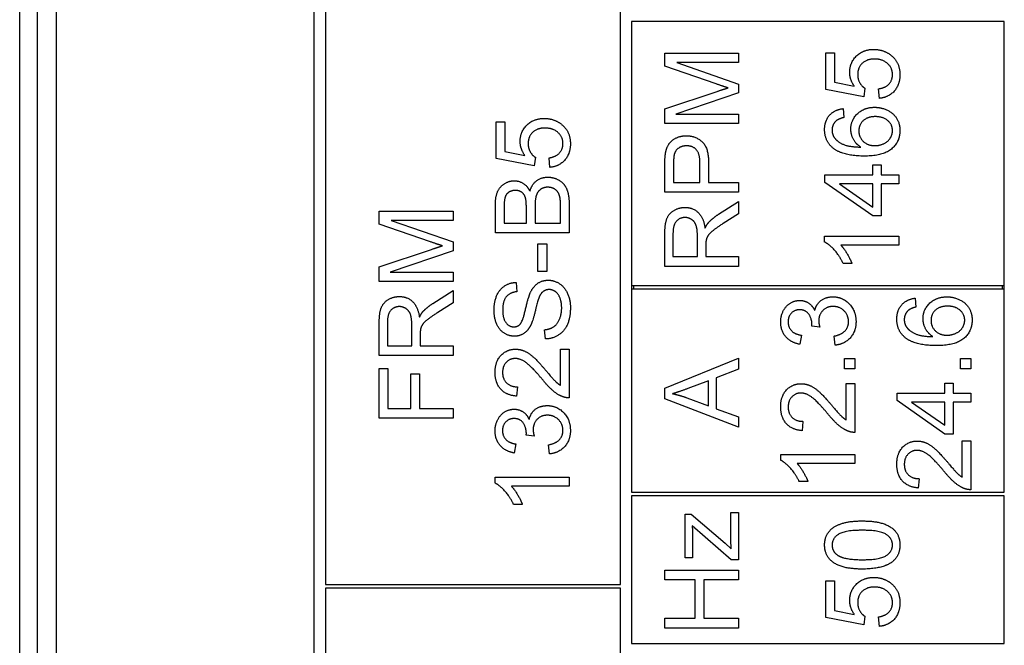
# Model space of a CAD drawing. Units: millimetres. Extents: x 544 to 7315, y 68 to 9534.
# Drawn here: x 2318 to 2345, y 3396 to 3413 of the extents above; entities that cross this region are included whole.
import ezdxf

# ---------------------------------------------------------------- set-up
doc = ezdxf.new("R2010")
doc.units = ezdxf.units.MM
doc.header["$LTSCALE"] = 35
doc.layers.add('Visible Edges(Hillmar_metric)', color=7, linetype='Continuous', lineweight=25)

msp = doc.modelspace()

# ---------------------------------------------------------------- linework, layer by layer
at = {"layer": 'Visible Edges(Hillmar_metric)'}
for p, q in [((2317.8666, 3331.0068), (2317.8666, 3495.0068)), ((2318.3509, 3378.0068), (2318.3509, 3448.0068)), ((2318.8509, 3447.5068), (2318.8509, 3378.5068)), ((2325.8509, 3378.5068), (2325.8509, 3447.5068)), ((2326.1509, 3413.7068), (2326.1509, 3397.7068)), ((2334.1509, 3397.7068), (2334.1509, 3413.7068)), ((2344.5509, 3412.9568), (2334.4509, 3412.9568)), ((2334.4509, 3412.9568), (2334.4509, 3405.8068)), ((2344.5509, 3405.8068), (2344.5509, 3412.9568)), ((2335.3509, 3412.1016), (2337.3509, 3412.1016)), ((2335.3509, 3411.7464), (2335.3509, 3412.1016)), ((2337.3509, 3412.1016), (2337.3509, 3411.847)), ((2339.7145, 3412.1077), (2339.9493, 3412.1077)), ((2339.7145, 3411.1138), (2339.7145, 3412.1077)), ((2339.9493, 3412.1077), (2339.9493, 3411.3104)), ((2336.7427, 3411.2662), (2335.3509, 3411.7464)), ((2337.3509, 3411.847), (2335.6771, 3411.847)), ((2335.6771, 3411.847), (2337.3509, 3411.2632)), ((2335.3509, 3410.5894), (2336.7671, 3411.0635)), ((2337.3509, 3411.2632), (2337.3509, 3411.0254)), ((2340.742, 3410.9202), (2339.7145, 3411.1138)), ((2339.9493, 3411.3104), (2340.4859, 3411.2022)), ((2340.7725, 3411.1504), (2340.742, 3410.9202)), ((2341.1642, 3410.876), (2341.1429, 3411.1336)), ((2337.3509, 3411.0254), (2335.6482, 3410.4461)), ((2335.3509, 3410.1915), (2335.3509, 3410.5894)), ((2340.1795, 3410.5985), (2340.1993, 3410.3546)), ((2335.6482, 3410.4461), (2337.3509, 3410.4461)), ((2337.3509, 3410.4461), (2337.3509, 3410.1915)), ((2330.7838, 3410.237), (2331.0185, 3410.237)), ((2330.7838, 3409.2431), (2330.7838, 3410.237)), ((2331.0185, 3410.237), (2331.0185, 3409.4397)), ((2337.3509, 3410.1915), (2335.3509, 3410.1915)), ((2331.8112, 3409.0495), (2330.7838, 3409.2431)), ((2331.0185, 3409.4397), (2331.5551, 3409.3315)), ((2331.8417, 3409.2796), (2331.8112, 3409.0495)), ((2332.2335, 3409.0053), (2332.2121, 3409.2629)), ((2335.3509, 3408.3348), (2335.3509, 3409.0894)), ((2335.5872, 3409.1123), (2335.5872, 3408.6001)), ((2336.3021, 3408.6001), (2336.3021, 3409.1168)), ((2336.5384, 3409.1138), (2336.5384, 3408.6001)), ((2340.9844, 3408.8013), (2340.9844, 3409.0711)), ((2340.9844, 3409.0711), (2341.21, 3409.0711)), ((2341.21, 3409.0711), (2341.21, 3408.8013)), ((2339.6886, 3408.8013), (2340.9844, 3408.8013)), ((2339.6886, 3408.6001), (2339.6886, 3408.8013)), ((2341.21, 3408.8013), (2341.6886, 3408.8013)), ((2341.6886, 3408.8013), (2341.6886, 3408.5559)), ((2335.5872, 3408.6001), (2336.3021, 3408.6001)), ((2336.5384, 3408.6001), (2337.3509, 3408.6001)), ((2337.3509, 3408.6001), (2337.3509, 3408.3348)), ((2340.9844, 3407.6885), (2339.6886, 3408.6001)), ((2340.9844, 3408.5559), (2340.0819, 3408.5559)), ((2340.0819, 3408.5559), (2340.9844, 3407.9293)), ((2340.9844, 3407.9293), (2340.9844, 3408.5559)), ((2341.6886, 3408.5559), (2341.21, 3408.5559)), ((2341.21, 3408.5559), (2341.21, 3407.6885)), ((2337.3509, 3408.3348), (2335.3509, 3408.3348)), ((2330.7578, 3407.2293), (2330.7578, 3407.9793)), ((2330.9941, 3407.894), (2330.9941, 3407.4946)), ((2331.5978, 3407.4946), (2331.5978, 3407.926)), ((2331.8341, 3407.9565), (2331.8341, 3407.4946)), ((2332.5216, 3407.4946), (2332.5216, 3407.9931)), ((2332.7578, 3407.9915), (2332.7578, 3407.2293)), ((2336.8067, 3407.7357), (2337.3509, 3408.0818)), ((2337.3509, 3408.0818), (2337.3509, 3407.751)), ((2327.6104, 3407.4679), (2327.6104, 3407.8231)), ((2327.6104, 3407.8231), (2329.6104, 3407.8231)), ((2329.6104, 3407.8231), (2329.6104, 3407.5685)), ((2337.3509, 3407.751), (2336.9348, 3407.4857)), ((2341.21, 3407.6885), (2340.9844, 3407.6885)), ((2329.0022, 3406.9877), (2327.6104, 3407.4679)), ((2329.6104, 3407.5685), (2327.9367, 3407.5685)), ((2327.9367, 3407.5685), (2329.6104, 3406.9847)), ((2330.9941, 3407.4946), (2331.5978, 3407.4946)), ((2331.8341, 3407.4946), (2332.5216, 3407.4946)), ((2332.7578, 3407.2293), (2330.7578, 3407.2293)), ((2335.3509, 3406.3211), (2335.3509, 3407.2083)), ((2335.5719, 3407.219), (2335.5719, 3406.5864)), ((2336.2335, 3406.5864), (2336.2335, 3407.155)), ((2339.681, 3406.9812), (2339.681, 3407.1397)), ((2339.681, 3407.1397), (2341.6886, 3407.1397)), ((2341.6886, 3407.1397), (2341.6886, 3406.8943)), ((2329.6104, 3406.9847), (2329.6104, 3406.7469)), ((2331.9103, 3406.9382), (2332.1572, 3406.9382)), ((2331.9103, 3406.1821), (2331.9103, 3406.9382)), ((2332.1572, 3406.9382), (2332.1572, 3406.1821)), ((2336.4622, 3406.8928), (2336.4622, 3406.5864)), ((2341.6886, 3406.8943), (2340.1246, 3406.8943)), ((2327.6104, 3406.3109), (2329.0266, 3406.785)), ((2329.6104, 3406.7469), (2327.9077, 3406.1676)), ((2335.5719, 3406.5864), (2336.2335, 3406.5864)), ((2336.4622, 3406.5864), (2337.3509, 3406.5864)), ((2337.3509, 3406.5864), (2337.3509, 3406.3211)), ((2327.6104, 3405.913), (2327.6104, 3406.3109)), ((2337.3509, 3406.3211), (2335.3509, 3406.3211)), ((2340.4203, 3406.4034), (2340.1825, 3406.4034)), ((2327.9077, 3406.1676), (2329.6104, 3406.1676)), ((2329.6104, 3406.1676), (2329.6104, 3405.913)), ((2332.1572, 3406.1821), (2331.9103, 3406.1821)), ((2329.6104, 3405.913), (2327.6104, 3405.913)), ((2331.3203, 3405.8894), (2331.3402, 3405.6364)), ((2334.4509, 3405.8068), (2334.4509, 3405.7068)), ((2334.4509, 3405.8068), (2344.5509, 3405.8068)), ((2334.5009, 3405.8068), (2334.5009, 3405.7068)), ((2344.5009, 3405.7068), (2344.5009, 3405.8068)), ((2344.5509, 3405.7068), (2344.5509, 3405.8068)), ((2329.0662, 3405.3216), (2329.6104, 3405.6676)), ((2329.6104, 3405.6676), (2329.6104, 3405.3368)), ((2334.4509, 3405.7068), (2334.4509, 3400.2068)), ((2344.5509, 3405.7068), (2334.4509, 3405.7068)), ((2342.1366, 3405.4632), (2342.1564, 3405.2193)), ((2344.5509, 3400.2068), (2344.5509, 3405.7068)), ((2329.6104, 3405.3368), (2329.1943, 3405.0716)), ((2327.6104, 3403.9069), (2327.6104, 3404.7941)), ((2327.8315, 3404.8048), (2327.8315, 3404.1722)), ((2328.4931, 3404.1722), (2328.4931, 3404.7408)), ((2339.5501, 3404.6735), (2339.3352, 3404.6995)), ((2328.7217, 3404.4786), (2328.7217, 3404.1722)), ((2332.1146, 3404.3559), (2332.0932, 3404.6059)), ((2339.0532, 3404.4586), (2339.009, 3404.2132)), ((2339.9678, 3404.1888), (2339.9358, 3404.4342)), ((2327.8315, 3404.1722), (2328.4931, 3404.1722)), ((2328.7217, 3404.1722), (2329.6104, 3404.1722)), ((2329.6104, 3404.1722), (2329.6104, 3403.9069)), ((2329.6104, 3403.9069), (2327.6104, 3403.9069)), ((2332.5216, 3403.1028), (2332.5216, 3404.083)), ((2332.5216, 3404.083), (2332.7578, 3404.083)), ((2332.7578, 3404.083), (2332.7578, 3402.7614)), ((2335.3509, 3403.0226), (2337.3509, 3403.8397)), ((2337.3509, 3403.8397), (2337.3509, 3403.5379)), ((2340.2194, 3403.5485), (2340.2194, 3403.8275)), ((2340.2194, 3403.8275), (2340.4983, 3403.8275)), ((2340.4983, 3403.8275), (2340.4983, 3403.5485)), ((2343.3668, 3403.8275), (2343.6457, 3403.8275)), ((2343.3668, 3403.5485), (2343.3668, 3403.8275)), ((2343.6457, 3403.8275), (2343.6457, 3403.5485)), ((2327.6104, 3402.2088), (2327.6104, 3403.5594)), ((2327.6104, 3403.5594), (2327.8467, 3403.5594)), ((2327.8467, 3403.5594), (2327.8467, 3402.474)), ((2328.4656, 3402.474), (2328.4656, 3403.413)), ((2328.4656, 3403.413), (2328.7019, 3403.413)), ((2328.7019, 3403.413), (2328.7019, 3402.474)), ((2337.3509, 3403.5379), (2336.7457, 3403.3062)), ((2340.4983, 3403.5485), (2340.2194, 3403.5485)), ((2343.6457, 3403.5485), (2343.3668, 3403.5485)), ((2331.3539, 3403.0601), (2331.328, 3402.8071)), ((2336.5308, 3403.2239), (2335.9759, 3403.0135)), ((2336.5308, 3402.544), (2336.5308, 3403.2239)), ((2336.7457, 3403.3062), (2336.7457, 3402.4678)), ((2340.262, 3402.1675), (2340.262, 3403.1476)), ((2340.262, 3403.1476), (2340.4983, 3403.1476)), ((2340.4983, 3403.1476), (2340.4983, 3401.826)), ((2342.9414, 3402.89), (2342.9414, 3403.1598)), ((2342.9414, 3403.1598), (2343.1671, 3403.1598)), ((2343.1671, 3403.1598), (2343.1671, 3402.89)), ((2335.3509, 3402.736), (2335.3509, 3403.0226)), ((2341.6457, 3402.89), (2342.9414, 3402.89)), ((2341.6457, 3402.6888), (2341.6457, 3402.89)), ((2343.1671, 3402.89), (2343.6457, 3402.89)), ((2343.6457, 3402.89), (2343.6457, 3402.6446)), ((2337.3509, 3401.9678), (2335.3509, 3402.736)), ((2335.9439, 3402.765), (2336.5308, 3402.544)), ((2342.9414, 3401.7772), (2341.6457, 3402.6888)), ((2342.9414, 3402.6446), (2342.039, 3402.6446)), ((2342.039, 3402.6446), (2342.9414, 3402.0181)), ((2342.9414, 3402.0181), (2342.9414, 3402.6446)), ((2343.6457, 3402.6446), (2343.1671, 3402.6446)), ((2343.1671, 3402.6446), (2343.1671, 3401.7772)), ((2327.8467, 3402.474), (2328.4656, 3402.474)), ((2328.7019, 3402.474), (2329.6104, 3402.474)), ((2329.6104, 3402.474), (2329.6104, 3402.2088)), ((2336.7457, 3402.4678), (2337.3509, 3402.2482)), ((2329.6104, 3402.2088), (2327.6104, 3402.2088)), ((2337.3509, 3402.2482), (2337.3509, 3401.9678)), ((2339.0944, 3402.1248), (2339.0684, 3401.8717)), ((2331.8097, 3401.7263), (2331.5947, 3401.7522)), ((2343.1671, 3401.7772), (2342.9414, 3401.7772)), ((2331.3127, 3401.5114), (2331.2685, 3401.2659)), ((2332.2274, 3401.2415), (2332.1953, 3401.487)), ((2343.4094, 3401.5943), (2343.6457, 3401.5943)), ((2343.4094, 3400.6141), (2343.4094, 3401.5943)), ((2343.6457, 3401.5943), (2343.6457, 3400.2726)), ((2338.4907, 3401.0699), (2338.4907, 3401.2284)), ((2338.4907, 3401.2284), (2340.4983, 3401.2284)), ((2340.4983, 3401.2284), (2340.4983, 3400.983)), ((2340.4983, 3400.983), (2338.9343, 3400.983)), ((2330.7502, 3400.4519), (2330.7502, 3400.6104)), ((2330.7502, 3400.6104), (2332.7578, 3400.6104)), ((2332.7578, 3400.6104), (2332.7578, 3400.365)), ((2339.23, 3400.4921), (2338.9922, 3400.4921)), ((2342.2418, 3400.5714), (2342.2158, 3400.3184)), ((2332.7578, 3400.365), (2331.1938, 3400.365)), ((2334.4509, 3400.2068), (2344.5509, 3400.2068)), ((2331.4896, 3399.8742), (2331.2517, 3399.8742)), ((2344.5509, 3400.1068), (2334.4509, 3400.1068)), ((2334.4509, 3400.1068), (2334.4509, 3396.1068)), ((2344.5509, 3396.1068), (2344.5509, 3400.1068)), ((2335.9012, 3399.6097), (2336.0643, 3399.6097)), ((2335.9012, 3398.4267), (2335.9012, 3399.6097)), ((2336.0643, 3399.6097), (2336.9835, 3398.8246)), ((2337.139, 3398.9847), (2337.139, 3399.6539)), ((2337.139, 3399.6539), (2337.3509, 3399.6539)), ((2337.3509, 3399.6539), (2337.3509, 3398.3719)), ((2337.1512, 3398.3719), (2336.0933, 3399.2926)), ((2336.1009, 3399.0152), (2336.1009, 3398.4267)), ((2336.9835, 3398.8246), (2337.1512, 3398.6737)), ((2336.1009, 3398.4267), (2335.9012, 3398.4267)), ((2337.3509, 3398.3719), (2337.1512, 3398.3719)), ((2335.3509, 3397.8261), (2335.3509, 3398.0914)), ((2335.3509, 3398.0914), (2337.3509, 3398.0914)), ((2337.3509, 3398.0914), (2337.3509, 3397.8261)), ((2336.1726, 3397.8261), (2335.3509, 3397.8261)), ((2336.1726, 3396.7896), (2336.1726, 3397.8261)), ((2337.3509, 3397.8261), (2336.4088, 3397.8261)), ((2336.4088, 3397.8261), (2336.4088, 3396.7896)), ((2339.7145, 3396.8071), (2339.7145, 3397.801)), ((2339.7145, 3397.801), (2339.9493, 3397.801)), ((2339.9493, 3397.801), (2339.9493, 3397.0037)), ((2326.1509, 3397.7068), (2334.1509, 3397.7068)), ((2334.1509, 3397.6068), (2326.1509, 3397.6068)), ((2326.1509, 3397.6068), (2326.1509, 3388.6068)), ((2334.1509, 3388.6068), (2334.1509, 3397.6068)), ((2339.9493, 3397.0037), (2340.4859, 3396.8955)), ((2335.3509, 3396.5243), (2335.3509, 3396.7896)), ((2335.3509, 3396.7896), (2336.1726, 3396.7896)), ((2336.4088, 3396.7896), (2337.3509, 3396.7896)), ((2337.3509, 3396.7896), (2337.3509, 3396.5243)), ((2340.742, 3396.6135), (2339.7145, 3396.8071)), ((2340.7725, 3396.8437), (2340.742, 3396.6135)), ((2341.1642, 3396.5693), (2341.1429, 3396.8269)), ((2337.3509, 3396.5243), (2335.3509, 3396.5243)), ((2334.4509, 3396.1068), (2344.5509, 3396.1068))]:
    msp.add_line(p, q, dxfattribs=at)
for points in [[(2340.3609, 3411.5803), (2340.3609, 3411.8425), (2340.7237, 3412.2022), (2341.0087, 3412.2022)], [(2341.0087, 3412.2022), (2341.2816, 3412.2022), (2341.4798, 3412.0437)], [(2341.0316, 3411.9415), (2340.8212, 3411.9415), (2340.5773, 3411.7068), (2340.5773, 3411.5147)], [(2341.5209, 3411.5178), (2341.5209, 3411.6976), (2341.2526, 3411.9415), (2341.0316, 3411.9415)], [(2341.4798, 3412.0437), (2341.7222, 3411.8516), (2341.7222, 3411.5193)], [(2340.4859, 3411.2022), (2340.3609, 3411.3821), (2340.3609, 3411.5803)], [(2340.5773, 3411.5147), (2340.5773, 3411.3958), (2340.6856, 3411.2053), (2340.7725, 3411.1504)], [(2341.1429, 3411.1336), (2341.3319, 3411.1626), (2341.5209, 3411.3699), (2341.5209, 3411.5178)], [(2341.7222, 3411.5193), (2341.7222, 3411.2464), (2341.4173, 3410.9004), (2341.1642, 3410.876)], [(2337.0628, 3411.1595), (2336.9546, 3411.1931), (2336.7427, 3411.2662)], [(2336.7671, 3411.0635), (2336.9652, 3411.129), (2337.0628, 3411.1595)], [(2339.681, 3410.03), (2339.681, 3410.2662), (2339.9462, 3410.5681), (2340.1795, 3410.5985)], [(2340.3914, 3410.0421), (2340.3914, 3410.2876), (2340.7526, 3410.6336), (2341.0392, 3410.6336)], [(2341.0392, 3410.6336), (2341.2267, 3410.6336), (2341.5499, 3410.4705), (2341.7222, 3410.187), (2341.7222, 3410.0071)], [(2331.4301, 3409.7095), (2331.4301, 3409.9717), (2331.7929, 3410.3315), (2332.078, 3410.3315)], [(2332.078, 3410.3315), (2332.3508, 3410.3315), (2332.549, 3410.1729)], [(2339.9874, 3410.2617), (2339.8822, 3410.161), (2339.8822, 3410.0147)], [(2340.1993, 3410.3546), (2340.0545, 3410.3211), (2339.9874, 3410.2617)], [(2341.0545, 3410.3806), (2340.8472, 3410.3806), (2340.6078, 3410.161), (2340.6078, 3409.9918)], [(2341.5209, 3410.001), (2341.5209, 3410.158), (2341.2694, 3410.3806), (2341.0545, 3410.3806)], [(2332.1008, 3410.0708), (2331.8905, 3410.0708), (2331.6466, 3409.836), (2331.6466, 3409.644)], [(2332.5902, 3409.647), (2332.5902, 3409.8269), (2332.3219, 3410.0708), (2332.1008, 3410.0708)], [(2332.549, 3410.1729), (2332.7914, 3409.9809), (2332.7914, 3409.6485)], [(2339.9097, 3409.5269), (2339.681, 3409.7129), (2339.681, 3410.03)], [(2339.8822, 3410.0147), (2339.8822, 3409.8973), (2339.9478, 3409.8089)], [(2340.6581, 3409.5559), (2340.5225, 3409.6443), (2340.3914, 3409.9019), (2340.3914, 3410.0421)], [(2341.7222, 3410.0071), (2341.7222, 3409.6992), (2341.2709, 3409.312), (2340.7526, 3409.312)], [(2341.0408, 3409.594), (2341.1673, 3409.594), (2341.399, 3409.7022), (2341.5209, 3409.8943), (2341.5209, 3410.001)], [(2335.3707, 3409.3943), (2335.3951, 3409.5421), (2335.5323, 3409.7403), (2335.7808, 3409.8623), (2335.9302, 3409.8623)], [(2335.9302, 3409.8623), (2336.1848, 3409.8623), (2336.5384, 3409.5376), (2336.5384, 3409.1138)], [(2339.9478, 3409.8089), (2340.0316, 3409.6931), (2340.3578, 3409.5589), (2340.6581, 3409.5559)], [(2340.6078, 3409.9918), (2340.6078, 3409.8257), (2340.8472, 3409.594), (2341.0408, 3409.594)], [(2331.5551, 3409.3315), (2331.4301, 3409.5114), (2331.4301, 3409.7095)], [(2331.6466, 3409.644), (2331.6466, 3409.5251), (2331.7548, 3409.3345), (2331.8417, 3409.2796)], [(2332.2121, 3409.2629), (2332.4011, 3409.2918), (2332.5902, 3409.4992), (2332.5902, 3409.647)], [(2332.7914, 3409.6485), (2332.7914, 3409.3757), (2332.4865, 3409.0296), (2332.2335, 3409.0053)], [(2335.9378, 3409.5894), (2335.8128, 3409.5894), (2335.6329, 3409.4629), (2335.6055, 3409.3592)], [(2336.3021, 3409.1168), (2336.3021, 3409.3745), (2336.1116, 3409.5894), (2335.9378, 3409.5894)], [(2340.7526, 3409.312), (2340.1734, 3409.312), (2339.9097, 3409.5269)], [(2335.3509, 3409.0894), (2335.3509, 3409.2891), (2335.3707, 3409.3943)], [(2335.6055, 3409.3592), (2335.5872, 3409.2921), (2335.5872, 3409.1123)], [(2331.6938, 3408.362), (2331.7472, 3408.5449), (2332.0033, 3408.74), (2332.1786, 3408.74)], [(2332.1786, 3408.74), (2332.3188, 3408.74), (2332.5597, 3408.6211), (2332.6908, 3408.4473), (2332.7578, 3408.1836), (2332.7578, 3407.9915)], [(2330.7578, 3407.9793), (2330.7578, 3408.208), (2330.8798, 3408.4854), (2331.1313, 3408.6425), (2331.27, 3408.6425)], [(2331.27, 3408.6425), (2331.3981, 3408.6425), (2331.6237, 3408.5037), (2331.6938, 3408.362)], [(2332.1771, 3408.4671), (2332.0658, 3408.4671), (2331.9011, 3408.3498), (2331.8341, 3408.147), (2331.8341, 3407.9565)], [(2332.5124, 3408.1729), (2332.4956, 3408.2644), (2332.4194, 3408.3879), (2332.2731, 3408.4671), (2332.1771, 3408.4671)], [(2331.3005, 3408.3818), (2331.2014, 3408.3818), (2331.0505, 3408.2857), (2330.9941, 3408.1089), (2330.9941, 3407.894)], [(2331.5749, 3408.179), (2331.5444, 3408.2796), (2331.4057, 3408.3818), (2331.3005, 3408.3818)], [(2331.5978, 3407.926), (2331.5978, 3408.1028), (2331.5749, 3408.179)], [(2332.5216, 3407.9931), (2332.5216, 3408.1211), (2332.5124, 3408.1729)], [(2335.3509, 3407.2083), (2335.3509, 3407.4751), (2335.4591, 3407.754), (2335.732, 3407.9202), (2335.8966, 3407.9202)], [(2335.8966, 3407.9202), (2336.1101, 3407.9202), (2336.4012, 3407.6443), (2336.4408, 3407.3577)], [(2335.8966, 3407.6473), (2335.7549, 3407.6473), (2335.5719, 3407.4415), (2335.5719, 3407.219)], [(2336.2335, 3407.155), (2336.2335, 3407.3364), (2336.1588, 3407.5406), (2335.9927, 3407.6473), (2335.8966, 3407.6473)], [(2336.5399, 3407.5162), (2336.6466, 3407.6321), (2336.8067, 3407.7357)], [(2336.4408, 3407.3577), (2336.4912, 3407.4614), (2336.5399, 3407.5162)], [(2336.9348, 3407.4857), (2336.7549, 3407.3699), (2336.5643, 3407.2205), (2336.4866, 3407.1016), (2336.4713, 3407.0406)], [(2329.3223, 3406.881), (2329.2141, 3406.9146), (2329.0022, 3406.9877)], [(2329.0266, 3406.785), (2329.2248, 3406.8505), (2329.3223, 3406.881)], [(2336.4713, 3407.0406), (2336.4622, 3406.9949), (2336.4622, 3406.8928)], [(2340.1825, 3406.4034), (2340.0865, 3406.6092), (2339.8106, 3406.9171), (2339.681, 3406.9812)], [(2340.1246, 3406.8943), (2340.2084, 3406.8059), (2340.3776, 3406.5178), (2340.4203, 3406.4034)], [(2330.7228, 3405.1364), (2330.7228, 3405.3589), (2330.8661, 3405.6989), (2331.145, 3405.8833), (2331.3203, 3405.8894)], [(2331.7045, 3405.6089), (2331.7853, 3405.7827), (2332.0322, 3405.9489), (2332.1923, 3405.9489)], [(2332.1923, 3405.9489), (2332.3524, 3405.9489), (2332.6344, 3405.7659), (2332.7914, 3405.4229), (2332.7914, 3405.2095)], [(2327.6104, 3404.7941), (2327.6104, 3405.0609), (2327.7187, 3405.3399), (2327.9915, 3405.506), (2328.1562, 3405.506)], [(2328.1562, 3405.506), (2328.3696, 3405.506), (2328.6607, 3405.2301), (2328.7004, 3404.9435)], [(2331.3402, 3405.6364), (2331.1496, 3405.6165), (2330.956, 3405.3787), (2330.956, 3405.147)], [(2331.4347, 3404.7629), (2331.5033, 3404.8406), (2331.6496, 3405.4885), (2331.7045, 3405.6089)], [(2331.9331, 3405.4595), (2331.9011, 3405.3787), (2331.7685, 3404.8254), (2331.7091, 3404.7141)], [(2332.2152, 3405.6943), (2332.1206, 3405.6943), (2331.9804, 3405.586), (2331.9331, 3405.4595)], [(2332.5551, 3405.1973), (2332.5551, 3405.3482), (2332.4652, 3405.5815), (2332.3081, 3405.6943), (2332.2152, 3405.6943)], [(2339.4145, 3405.1248), (2339.4556, 3405.3031), (2339.7133, 3405.4982), (2339.9069, 3405.4982)], [(2339.9069, 3405.4982), (2340.1675, 3405.4982), (2340.5319, 3405.1156), (2340.5319, 3404.8245)], [(2341.6381, 3404.8946), (2341.6381, 3405.1309), (2341.9033, 3405.4327), (2342.1366, 3405.4632)], [(2342.3485, 3404.9068), (2342.3485, 3405.1522), (2342.7097, 3405.4982), (2342.9963, 3405.4982)], [(2342.9963, 3405.4982), (2343.1838, 3405.4982), (2343.507, 3405.3351), (2343.6793, 3405.0516), (2343.6793, 3404.8717)], [(2328.1562, 3405.2332), (2328.0144, 3405.2332), (2327.8315, 3405.0274), (2327.8315, 3404.8048)], [(2328.4931, 3404.7408), (2328.4931, 3404.9222), (2328.4184, 3405.1264), (2328.2522, 3405.2332), (2328.1562, 3405.2332)], [(2328.7995, 3405.1021), (2328.9062, 3405.2179), (2329.0662, 3405.3216)], [(2332.0932, 3404.6059), (2332.2441, 3404.6242), (2332.4362, 3404.7537), (2332.5551, 3405.0266), (2332.5551, 3405.1973)], [(2332.7914, 3405.2095), (2332.7914, 3404.9367), (2332.6328, 3404.5708), (2332.3158, 3404.362), (2332.1146, 3404.3559)], [(2338.4907, 3404.8153), (2338.4907, 3404.9784), (2338.6309, 3405.2543), (2338.8733, 3405.4007), (2339.009, 3405.4007)], [(2339.009, 3405.4007), (2339.1386, 3405.4007), (2339.352, 3405.262), (2339.4145, 3405.1248)], [(2339.9114, 3405.2376), (2339.7422, 3405.2376), (2339.5227, 3405.0165), (2339.5227, 3404.8458)], [(2340.3291, 3404.826), (2340.3291, 3404.9998), (2340.0883, 3405.2376), (2339.9114, 3405.2376)], [(2342.1564, 3405.2193), (2342.0116, 3405.1857), (2341.9445, 3405.1263)], [(2343.0116, 3405.2452), (2342.8043, 3405.2452), (2342.5649, 3405.0257), (2342.5649, 3404.8565)], [(2343.478, 3404.8656), (2343.478, 3405.0226), (2343.2265, 3405.2452), (2343.0116, 3405.2452)], [(2328.7004, 3404.9435), (2328.7507, 3405.0472), (2328.7995, 3405.1021)], [(2329.1943, 3405.0716), (2329.0144, 3404.9557), (2328.8239, 3404.8063), (2328.7461, 3404.6874), (2328.7309, 3404.6264)], [(2331.2746, 3404.4306), (2331.1222, 3404.4306), (2330.86, 3404.6028), (2330.7228, 3404.9336), (2330.7228, 3405.1364)], [(2330.956, 3405.147), (2330.956, 3404.9062), (2331.1328, 3404.6851), (2331.2563, 3404.6851)], [(2339.0044, 3405.1476), (2338.8687, 3405.1476), (2338.6919, 3404.9647), (2338.6919, 3404.8199)], [(2339.3383, 3404.7391), (2339.3383, 3404.8961), (2339.1736, 3405.1476), (2339.0044, 3405.1476)], [(2341.9445, 3405.1263), (2341.8393, 3405.0257), (2341.8393, 3404.8793)], [(2331.2563, 3404.6851), (2331.3646, 3404.6851), (2331.4347, 3404.7629)], [(2331.7091, 3404.7141), (2331.6344, 3404.5708), (2331.4118, 3404.4306), (2331.2746, 3404.4306)], [(2339.009, 3404.2132), (2338.762, 3404.2589), (2338.4907, 3404.5775), (2338.4907, 3404.8153)], [(2338.6919, 3404.8199), (2338.6919, 3404.6766), (2338.8718, 3404.486), (2339.0532, 3404.4586)], [(2339.3352, 3404.6995), (2339.3383, 3404.7254), (2339.3383, 3404.7391)], [(2339.5227, 3404.8458), (2339.5227, 3404.7772), (2339.5501, 3404.6735)], [(2339.9358, 3404.4342), (2340.1447, 3404.4769), (2340.3291, 3404.6796), (2340.3291, 3404.826)], [(2340.5319, 3404.8245), (2340.5319, 3404.5607), (2340.2178, 3404.2132), (2339.9678, 3404.1888)], [(2341.8668, 3404.3915), (2341.6381, 3404.5775), (2341.6381, 3404.8946)], [(2341.8393, 3404.8793), (2341.8393, 3404.762), (2341.9049, 3404.6735)], [(2341.9049, 3404.6735), (2341.9887, 3404.5577), (2342.3149, 3404.4235), (2342.6152, 3404.4205)], [(2342.6152, 3404.4205), (2342.4796, 3404.5089), (2342.3485, 3404.7665), (2342.3485, 3404.9068)], [(2342.5649, 3404.8565), (2342.5649, 3404.6903), (2342.8043, 3404.4586), (2342.9979, 3404.4586)], [(2343.6793, 3404.8717), (2343.6793, 3404.5638), (2343.228, 3404.1766), (2342.7097, 3404.1766)], [(2342.9979, 3404.4586), (2343.1244, 3404.4586), (2343.3561, 3404.5668), (2343.478, 3404.7589), (2343.478, 3404.8656)], [(2328.7309, 3404.6264), (2328.7217, 3404.5807), (2328.7217, 3404.4786)], [(2342.7097, 3404.1766), (2342.1305, 3404.1766), (2341.8668, 3404.3915)], [(2330.7502, 3403.4565), (2330.7502, 3403.7446), (2331.0688, 3404.08), (2331.3051, 3404.08)], [(2331.3051, 3404.08), (2331.4255, 3404.08), (2331.6572, 3403.9824), (2331.9133, 3403.7537), (2332.1374, 3403.49)], [(2331.299, 3403.8269), (2331.1527, 3403.8269), (2330.953, 3403.6181), (2330.953, 3403.4504)], [(2332.0185, 3403.2735), (2331.7502, 3403.5982), (2331.4392, 3403.8269), (2331.299, 3403.8269)], [(2331.328, 3402.8071), (2331.046, 3402.833), (2330.7502, 3403.1714), (2330.7502, 3403.4565)], [(2330.953, 3403.4504), (2330.953, 3403.2735), (2331.1664, 3403.0617), (2331.3539, 3403.0601)], [(2332.1374, 3403.49), (2332.3219, 3403.269), (2332.4545, 3403.144), (2332.5216, 3403.1028)], [(2332.5871, 3402.7903), (2332.4514, 3402.8406), (2332.1908, 3403.0632), (2332.0185, 3403.2735)], [(2338.4907, 3402.5211), (2338.4907, 3402.8092), (2338.8093, 3403.1446), (2339.0456, 3403.1446)], [(2339.0456, 3403.1446), (2339.166, 3403.1446), (2339.3977, 3403.047), (2339.6538, 3402.8184), (2339.8779, 3402.5546)], [(2332.7578, 3402.7614), (2332.6694, 3402.7583), (2332.5871, 3402.7903)], [(2335.9759, 3403.0135), (2335.7229, 3402.919), (2335.5613, 3402.8732)], [(2335.5613, 3402.8732), (2335.7533, 3402.8336), (2335.9439, 3402.765)], [(2339.0395, 3402.8915), (2338.8931, 3402.8915), (2338.6934, 3402.6827), (2338.6934, 3402.515)], [(2339.759, 3402.3382), (2339.4907, 3402.6629), (2339.1797, 3402.8915), (2339.0395, 3402.8915)], [(2331.674, 3402.1775), (2331.7152, 3402.3559), (2331.9728, 3402.551), (2332.1664, 3402.551)], [(2332.1664, 3402.551), (2332.4271, 3402.551), (2332.7914, 3402.1684), (2332.7914, 3401.8772)], [(2339.8779, 3402.5546), (2340.0623, 3402.3336), (2340.195, 3402.2086), (2340.262, 3402.1675)], [(2330.7502, 3401.8681), (2330.7502, 3402.0312), (2330.8905, 3402.3071), (2331.1328, 3402.4534), (2331.2685, 3402.4534)], [(2331.2685, 3402.4534), (2331.3981, 3402.4534), (2331.6115, 3402.3147), (2331.674, 3402.1775)], [(2332.171, 3402.2903), (2332.0017, 3402.2903), (2331.7822, 3402.0693), (2331.7822, 3401.8985)], [(2332.5886, 3401.8787), (2332.5886, 3402.0525), (2332.3478, 3402.2903), (2332.171, 3402.2903)], [(2339.0684, 3401.8717), (2338.7864, 3401.8976), (2338.4907, 3402.236), (2338.4907, 3402.5211)], [(2338.6934, 3402.515), (2338.6934, 3402.3382), (2338.9069, 3402.1263), (2339.0944, 3402.1248)], [(2340.3276, 3401.855), (2340.1919, 3401.9053), (2339.9312, 3402.1278), (2339.759, 3402.3382)], [(2331.2639, 3402.2004), (2331.1283, 3402.2004), (2330.9514, 3402.0175), (2330.9514, 3401.8726)], [(2331.5978, 3401.7918), (2331.5978, 3401.9489), (2331.4331, 3402.2004), (2331.2639, 3402.2004)], [(2331.2685, 3401.2659), (2331.0216, 3401.3117), (2330.7502, 3401.6303), (2330.7502, 3401.8681)], [(2330.9514, 3401.8726), (2330.9514, 3401.7293), (2331.1313, 3401.5388), (2331.3127, 3401.5114)], [(2331.5947, 3401.7522), (2331.5978, 3401.7781), (2331.5978, 3401.7918)], [(2331.7822, 3401.8985), (2331.7822, 3401.83), (2331.8097, 3401.7263)], [(2332.1953, 3401.487), (2332.4042, 3401.5296), (2332.5886, 3401.7324), (2332.5886, 3401.8787)], [(2332.7914, 3401.8772), (2332.7914, 3401.6135), (2332.4774, 3401.2659), (2332.2274, 3401.2415)], [(2340.4983, 3401.826), (2340.4099, 3401.8229), (2340.3276, 3401.855)], [(2341.6381, 3400.9678), (2341.6381, 3401.2559), (2341.9567, 3401.5912), (2342.193, 3401.5912)], [(2342.193, 3401.5912), (2342.3134, 3401.5912), (2342.5451, 3401.4937), (2342.8012, 3401.265), (2343.0253, 3401.0013)], [(2342.1869, 3401.3382), (2342.0405, 3401.3382), (2341.8408, 3401.1293), (2341.8408, 3400.9617)], [(2342.9064, 3400.7848), (2342.6381, 3401.1095), (2342.3271, 3401.3382), (2342.1869, 3401.3382)], [(2338.9922, 3400.4921), (2338.8962, 3400.6979), (2338.6203, 3401.0059), (2338.4907, 3401.0699)], [(2338.9343, 3400.983), (2339.0181, 3400.8946), (2339.1873, 3400.6065), (2339.23, 3400.4921)], [(2342.2158, 3400.3184), (2341.9338, 3400.3443), (2341.6381, 3400.6827), (2341.6381, 3400.9678)], [(2341.8408, 3400.9617), (2341.8408, 3400.7848), (2342.0543, 3400.5729), (2342.2418, 3400.5714)], [(2343.0253, 3401.0013), (2343.2097, 3400.7803), (2343.3424, 3400.6553), (2343.4094, 3400.6141)], [(2343.475, 3400.3016), (2343.3393, 3400.3519), (2343.0786, 3400.5745), (2342.9064, 3400.7848)], [(2331.2517, 3399.8742), (2331.1557, 3400.08), (2330.8798, 3400.3879), (2330.7502, 3400.4519)], [(2331.1938, 3400.365), (2331.2777, 3400.2766), (2331.4469, 3399.9885), (2331.4896, 3399.8742)], [(2343.6457, 3400.2726), (2343.5573, 3400.2696), (2343.475, 3400.3016)], [(2339.681, 3398.7751), (2339.681, 3398.9351), (2339.8106, 3399.179), (2340.0545, 3399.336), (2340.4051, 3399.426), (2340.7023, 3399.426)], [(2340.7023, 3399.426), (2341.0545, 3399.426), (2341.4874, 3399.2812), (2341.7222, 3398.9931), (2341.7222, 3398.7751)], [(2336.0933, 3399.2926), (2336.1009, 3399.1356), (2336.1009, 3399.0152)], [(2340.7023, 3399.1729), (2340.2084, 3399.1729), (2339.8837, 3398.9428), (2339.8837, 3398.772)], [(2341.5209, 3398.7751), (2341.5209, 3398.9428), (2341.1947, 3399.1729), (2340.7023, 3399.1729)], [(2337.1512, 3398.6737), (2337.139, 3398.8399), (2337.139, 3398.9847)], [(2340.7023, 3398.1226), (2340.3472, 3398.1226), (2339.9142, 3398.269), (2339.681, 3398.5556), (2339.681, 3398.7751)], [(2339.8837, 3398.772), (2339.8837, 3398.6028), (2340.027, 3398.5022)], [(2340.7023, 3398.3757), (2341.1962, 3398.3757), (2341.5209, 3398.6059), (2341.5209, 3398.7751)], [(2341.7222, 3398.7751), (2341.7222, 3398.4854), (2341.5164, 3398.3208)], [(2340.027, 3398.5022), (2340.21, 3398.3757), (2340.7023, 3398.3757)], [(2341.5164, 3398.3208), (2341.2648, 3398.1226), (2340.7023, 3398.1226)], [(2340.3609, 3397.2735), (2340.3609, 3397.5357), (2340.7237, 3397.8955), (2341.0087, 3397.8955)], [(2341.0087, 3397.8955), (2341.2816, 3397.8955), (2341.4798, 3397.737)], [(2341.4798, 3397.737), (2341.7222, 3397.5449), (2341.7222, 3397.2126)], [(2341.0316, 3397.6348), (2340.8212, 3397.6348), (2340.5773, 3397.4001), (2340.5773, 3397.208)], [(2341.5209, 3397.211), (2341.5209, 3397.3909), (2341.2526, 3397.6348), (2341.0316, 3397.6348)], [(2340.4859, 3396.8955), (2340.3609, 3397.0754), (2340.3609, 3397.2735)], [(2340.5773, 3397.208), (2340.5773, 3397.0891), (2340.6856, 3396.8985), (2340.7725, 3396.8437)], [(2341.1429, 3396.8269), (2341.3319, 3396.8559), (2341.5209, 3397.0632), (2341.5209, 3397.211)], [(2341.7222, 3397.2126), (2341.7222, 3396.9397), (2341.4173, 3396.5937), (2341.1642, 3396.5693)]]:
    msp.add_open_spline(points, degree=2, dxfattribs=at)

doc.saveas('drawing.dxf')
